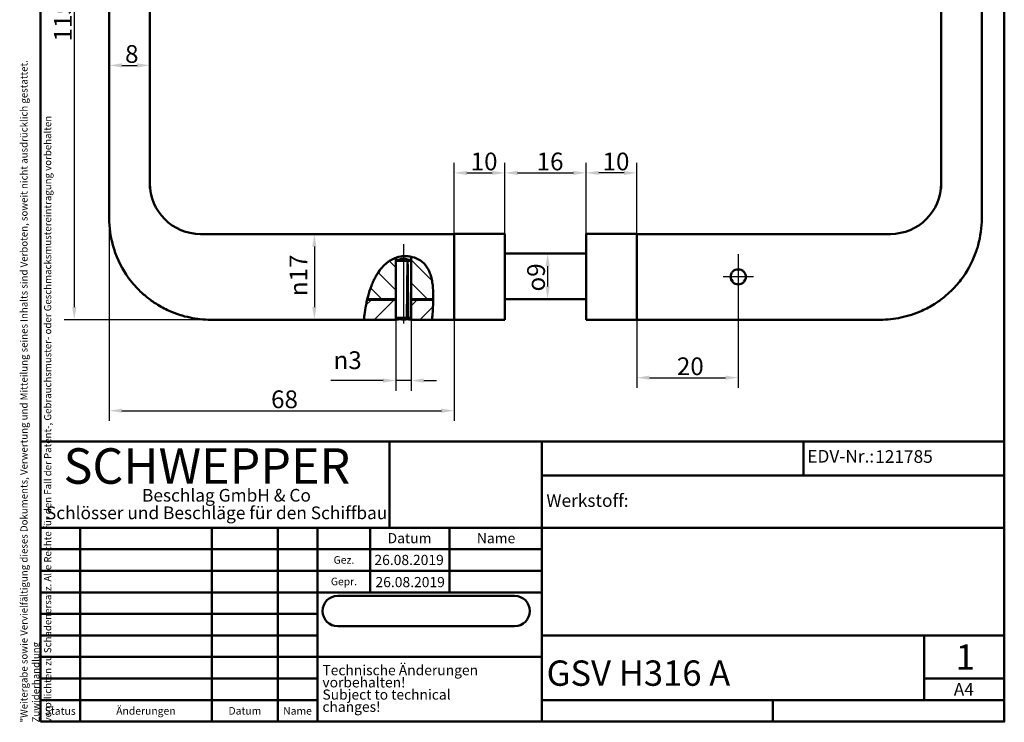
# Model space of a CAD drawing. Units: millimetres. Extents: x 6 to 200, y 10 to 287.
# Drawn here: x 6 to 200, y 10 to 148 of the extents above; entities that cross this region are included whole.
import ezdxf
from ezdxf.enums import TextEntityAlignment as Align

# ---------------------------------------------------------------- set-up
doc = ezdxf.new("R2010")
doc.units = ezdxf.units.MM
for name, color, linetype, lineweight, true_color in [('Bemaßungen(SuP)', 7, 'Continuous', 25, 0x0000a0), ('Mittellinie(SuP)', 1, 'Continuous', 25, 0xff0000), ('Mittelpunktmarkierung(SuP)', 1, 'Continuous', 25, 0xff0000), ('Schraffur', 7, 'Continuous', 9, 0x1e1e47), ('Symbole(SuP)', 7, 'Continuous', 25, 0x0000a0)]:
    doc.layers.add(name, color=color, linetype=linetype, lineweight=lineweight, true_color=true_color)
for name, color, linetype, lineweight in [('Rahmen_0', 7, 'Continuous', 50), ('Sichtbare Kanten(DIN)', 7, 'Continuous', 50), ('Sichtbare Kanten(SuP)', 7, 'Continuous', 50), ('Skizziergeometrie(SuP)', 7, 'Continuous', 50)]:
    doc.layers.add(name, color=color, linetype=linetype, lineweight=lineweight)
doc.styles.add('Aktuell-DIN', font='arial.ttf')
doc.styles.add('ISOCP', font='isocpeur.ttf')
doc.styles.add('Textstil16', font='arial.ttf')
doc.styles.add('Textstil39', font='isocpeur.ttf')
doc.styles.add('Textstil41', font='isocpeur.ttf')
doc.styles.add('Textstil5', font='arial.ttf')
doc.styles.add('Textstil6', font='arial.ttf')
doc.styles.add('Textstil7', font='arial.ttf')
doc.dimstyles.new('SuP-DIN', dxfattribs={"dimtxt": 3.5, "dimasz": 2.5, "dimexe": 2, "dimexo": 0, "dimgap": 0.5, "dimtad": 1, "dimrnd": 1e-08, "dimtxsty": 'ISOCP', "dimcen": 0.09, "dimdle": 12, "dimclrd": 256, "dimclre": 256, "dimclrt": 256, "dimazin": 2, "dimtfac": 0.571429, "dimtdec": 3, "dimtmove": 0, "dimatfit": 3, "dimfxl": 1, "dimtolj": 1, "dimlwd": 25, "dimlwe": 25, "dimarcsym": 0})

# ---------------------------------------------------------------- blocks, each defined once
blk = doc.blocks.new('Ränder Standardrahmen')
at = {"layer": 'Rahmen_0', "flags": 128}
blk.add_lwpolyline([(10, 10), (10, 287), (200, 287), (200, 10), (10, 10)], dxfattribs=at)
blk = doc.blocks.new('Schriftfelder Schwepper')
at = {"layer": 'Sichtbare Kanten(DIN)'}
for p, q in [((290, 155.26), (100, 155.26)), ((100, 155.26), (100, 100)), ((168.8, 138.25), (168.8, 155.26)), ((198.8, 100), (198.8, 155.26)), ((250.39, 148.51), (250.39, 155.26)), ((290, 100), (290, 155.26)), ((198.8, 148.51), (290, 148.51)), ((100, 138.25), (290, 138.25)), ((107.8, 100), (107.8, 138.25)), ((133.8, 100), (133.8, 138.25)), ((146.8, 100), (146.8, 138.25)), ((154.6, 100), (154.6, 138.25)), ((165, 125.5), (165, 138.25)), ((100, 134), (154.6, 134)), ((154.6, 134), (198.8, 134)), ((100, 129.75), (154.6, 129.75)), ((154.6, 129.75), (198.8, 129.75)), ((100, 125.5), (154.6, 125.5)), ((154.6, 125.5), (198.8, 125.5)), ((100, 121.25), (154.6, 121.25)), ((100, 117), (154.6, 117)), ((198.8, 117), (290, 117)), ((274.2, 104.25), (274.2, 117)), ((100, 112.75), (154.6, 112.75)), ((154.6, 108.5), (100, 108.5)), ((274.2, 108.5), (290, 108.5)), ((100, 104.25), (154.6, 104.25)), ((198.8, 104.25), (290, 104.25)), ((244.4, 100), (244.4, 104.25)), ((100, 100), (290, 100))]:
    blk.add_line(p, q, dxfattribs=at)
at = {"layer": 'Skizziergeometrie(SuP)'}
for p, q in [((180.6, 125.5), (180.6, 138.25)), ((158.59, 124.81), (193.47, 124.81)), ((193.47, 118.81), (158.59, 118.81)), ((154.6, 112.75), (198.8, 112.75))]:
    blk.add_line(p, q, dxfattribs=at)
for centre, start, end in [((158.59, 121.81), 90, 180), ((193.47, 121.81), 0, 90), ((158.59, 121.81), 180, 270), ((193.47, 121.81), 270, 0)]:
    blk.add_arc(centre, 3, start, end, dxfattribs=at)
at = {"layer": 'Symbole(SuP)', "color": 174, "true_color": 0x0000a0, "insert": (104.54, 153.91), "char_height": 7, "width": 58.153, "attachment_point": 1, "style": 'ISOCP'}
blk.add_mtext('\\fFranklin Gothic Medium|b0|i0;\\H7.0000;SCHWEPPER', dxfattribs=at)
at = {"layer": 'Symbole(SuP)', "color": 174, "true_color": 0x0000a0, "char_height": 2.5, "attachment_point": 1, "style": 'ISOCP'}
for s, insert in [('\\fISOCPEUR|b0|i0;\\H2.5000;EDV-Nr.:', (251.16, 153.59)), ('\\fISOCPEUR|b0|i0;\\H2.5000;Beschlag GmbH & Co', (120.01, 145.89)), ('\\fISOCPEUR|b0|i0;\\H2.5000;Werkstoff:', (199.72, 144.86)), ('\\fISOCPEUR|b0|i0;\\H2.5000;Schlösser und Beschläge für den Schiffbau', (101.08, 142.43))]:
    blk.add_mtext(s, dxfattribs=dict(at, insert=insert))
at = {"layer": 'Symbole(SuP)', "color": 7, "attachment_point": 5, "style": 'Aktuell-DIN'}
for s, insert, char_height, width in [('\\fArial|b0|i0;\\H2.0066;Datum', (172.75, 136.18), 2.0066, 14.8011), ('\\fArial|b0|i0;\\H2.0066;Name', (189.81, 136.18), 2.0066, 17.2011), ('\\fArial|b0|i0;\\H1.4986;Gez.', (159.82, 131.89), 1.4986, 10.35), ('\\fArial|b0|i0;\\H1.4986;Gepr.', (159.82, 127.64), 1.4986, 10.35), ('\\fArial|b0|i0;\\H1.4986;Änderungen', (120.78, 102.12), 1.4986, 26.0319), ('\\fArial|b0|i0;\\H1.4986;Datum', (140.29, 102.13), 1.4986, 12.9655), ('\\fArial|b0|i0;\\H1.4986;Status', (103.88, 102.1), 1.4986, 7.7778), ('\\fArial|b0|i0;\\H1.4986;Name', (150.67, 102.11), 1.4986, 7.8228)]:
    blk.add_mtext(s, dxfattribs=dict(at, insert=insert, char_height=char_height, width=width))
at = {"layer": 'Symbole(SuP)', "color": 174, "true_color": 0x0000a0}
for tag, p, height, style in [('EDV-Nummer_001', (264.54, 151.04), 2.5, 'Textstil41'), ('Zeichnungsname_001', (202, 130.95), 5, 'Textstil39'), ('Werksnorm-Nummer_001', (199.77, 107.07), 5, 'Textstil39')]:
    blk.add_attdef(tag, p, '', height=height, dxfattribs=dict(at, style=style))
at = {"layer": 'Symbole(SuP)', "color": 7, "style": 'Textstil16'}
blk.add_attdef('MATERIAL', text='', height=2.5, dxfattribs=at).set_placement((217.1, 143.34), align=Align.MIDDLE_LEFT)
at = {"layer": 'Symbole(SuP)', "color": 7}
for tag, p, height, style in [('ERSTELLUNGSDATUM_001', (165.83, 130.89), 2.01, 'Textstil6'), ('ERSTELLUNGSDATUM_001', (166.04, 126.52), 2.01, 'Textstil6'), ('Blattnummer_001', (280.43, 110.25), 4.98, 'Textstil5'), ('Blattgröße_001', (280.04, 105.13), 2.49, 'Textstil7')]:
    blk.add_attdef(tag, p, '', height=height, dxfattribs=dict(at, style=style))
blk = doc.blocks.new('*D7')
at = {"layer": 'Bemaßungen(SuP)', "color": 174, "linetype": 'Continuous', "lineweight": 25, "true_color": 0x0000a0, "transparency": 16777216}
for p, q in [((147.55, 94.72), (147.55, 75.83)), ((127.55, 89.22), (127.55, 75.83)), ((130.05, 77.83), (145.05, 77.83))]:
    blk.add_line(p, q, dxfattribs=at)
at = {"layer": 'Bemaßungen(SuP)', "color": 174, "linetype": 'Continuous', "true_color": 0x0000a0, "transparency": 16777216}
for points in [[(130.05, 78.25), (130.05, 77.41), (127.55, 77.83)], [(145.05, 78.25), (145.05, 77.41), (147.55, 77.83)]]:
    blk.add_solid(points, dxfattribs=at)
at = {"layer": 'Defpoints', "color": 0, "linetype": 'Continuous', "transparency": 16777216}
for p in [(147.55, 94.72), (127.55, 89.22), (147.55, 77.83)]:
    blk.add_point(p, dxfattribs=at)
at = {"layer": 'Bemaßungen(SuP)', "color": 174, "linetype": 'Continuous', "lineweight": 25, "true_color": 0x0000a0, "transparency": 16777216, "insert": (135.45, 81.83), "char_height": 3.5, "attachment_point": 1, "style": 'ISOCP'}
blk.add_mtext('\\A1;20', dxfattribs=at)
blk = doc.blocks.new('*D8')
at = {"layer": 'Bemaßungen(SuP)', "color": 174, "linetype": 'Continuous', "lineweight": 25, "true_color": 0x0000a0, "transparency": 16777216}
for p, q in [((80.05, 89.27), (80.05, 75.27)), ((83.05, 89.27), (83.05, 75.27)), ((77.55, 77.27), (67.26, 77.27)), ((83.05, 77.27), (80.05, 77.27)), ((85.55, 77.27), (88.05, 77.27))]:
    blk.add_line(p, q, dxfattribs=at)
at = {"layer": 'Bemaßungen(SuP)', "color": 174, "linetype": 'Continuous', "true_color": 0x0000a0, "transparency": 16777216}
for points in [[(77.55, 77.68), (77.55, 76.85), (80.05, 77.27)], [(85.55, 77.68), (85.55, 76.85), (83.05, 77.27)]]:
    blk.add_solid(points, dxfattribs=at)
at = {"layer": 'Defpoints', "color": 0, "linetype": 'Continuous', "transparency": 16777216}
for p in [(80.05, 89.27), (83.05, 89.27), (83.05, 77.27)]:
    blk.add_point(p, dxfattribs=at)
at = {"layer": 'Bemaßungen(SuP)', "color": 174, "linetype": 'Continuous', "lineweight": 25, "true_color": 0x0000a0, "transparency": 16777216, "insert": (67.76, 83.03), "char_height": 3.5, "attachment_point": 1, "style": 'ISOCP'}
blk.add_mtext('\\A1;\\fAIGDT|b0|i0;\\H3.5000;n\\fISOCPEUR|b0|i0;\\H3.5000;3', dxfattribs=at)
blk = doc.blocks.new('*D9')
at = {"layer": 'Bemaßungen(SuP)', "color": 174, "linetype": 'Continuous', "lineweight": 25, "true_color": 0x0000a0, "transparency": 16777216}
for p, q in [((91.55, 106.22), (91.55, 120.22)), ((101.55, 106.22), (101.55, 120.22)), ((94.05, 118.22), (99.05, 118.22))]:
    blk.add_line(p, q, dxfattribs=at)
at = {"layer": 'Bemaßungen(SuP)', "color": 174, "linetype": 'Continuous', "true_color": 0x0000a0, "transparency": 16777216}
for points in [[(94.05, 118.63), (94.05, 117.8), (91.55, 118.22)], [(99.05, 118.63), (99.05, 117.8), (101.55, 118.22)]]:
    blk.add_solid(points, dxfattribs=at)
at = {"layer": 'Defpoints', "color": 0, "linetype": 'Continuous', "transparency": 16777216}
for p in [(101.55, 118.22), (91.55, 106.22), (101.55, 106.22)]:
    blk.add_point(p, dxfattribs=at)
at = {"layer": 'Bemaßungen(SuP)', "color": 174, "linetype": 'Continuous', "lineweight": 25, "true_color": 0x0000a0, "transparency": 16777216, "insert": (94.8, 122.22), "char_height": 3.5, "attachment_point": 1, "style": 'ISOCP'}
blk.add_mtext('\\A1;10', dxfattribs=at)
blk = doc.blocks.new('*D10')
at = {"layer": 'Bemaßungen(SuP)', "color": 174, "linetype": 'Continuous', "lineweight": 25, "true_color": 0x0000a0, "transparency": 16777216}
for p, q in [((117.55, 106.22), (117.55, 120.22)), ((127.55, 106.22), (127.55, 120.22)), ((125.05, 118.22), (120.05, 118.22))]:
    blk.add_line(p, q, dxfattribs=at)
at = {"layer": 'Bemaßungen(SuP)', "color": 174, "linetype": 'Continuous', "true_color": 0x0000a0, "transparency": 16777216}
for points in [[(120.05, 118.63), (120.05, 117.8), (117.55, 118.22)], [(125.05, 118.63), (125.05, 117.8), (127.55, 118.22)]]:
    blk.add_solid(points, dxfattribs=at)
at = {"layer": 'Defpoints', "color": 0, "linetype": 'Continuous', "transparency": 16777216}
for p in [(117.55, 118.22), (117.55, 106.22), (127.55, 106.22)]:
    blk.add_point(p, dxfattribs=at)
at = {"layer": 'Bemaßungen(SuP)', "color": 174, "linetype": 'Continuous', "lineweight": 25, "true_color": 0x0000a0, "transparency": 16777216, "insert": (120.8, 122.22), "char_height": 3.5, "attachment_point": 1, "style": 'ISOCP'}
blk.add_mtext('\\A1;10', dxfattribs=at)
blk = doc.blocks.new('*D11')
at = {"layer": 'Bemaßungen(SuP)', "color": 174, "linetype": 'Continuous', "lineweight": 25, "true_color": 0x0000a0, "transparency": 16777216}
for p, q in [((101.55, 106.22), (101.55, 120.22)), ((117.55, 106.22), (117.55, 120.22)), ((104.05, 118.22), (115.05, 118.22))]:
    blk.add_line(p, q, dxfattribs=at)
at = {"layer": 'Bemaßungen(SuP)', "color": 174, "linetype": 'Continuous', "true_color": 0x0000a0, "transparency": 16777216}
for points in [[(104.05, 118.63), (104.05, 117.8), (101.55, 118.22)], [(115.05, 118.63), (115.05, 117.8), (117.55, 118.22)]]:
    blk.add_solid(points, dxfattribs=at)
at = {"layer": 'Defpoints', "color": 0, "linetype": 'Continuous', "transparency": 16777216}
for p in [(117.55, 118.22), (101.55, 106.22), (117.55, 106.22)]:
    blk.add_point(p, dxfattribs=at)
at = {"layer": 'Bemaßungen(SuP)', "color": 174, "linetype": 'Continuous', "lineweight": 25, "true_color": 0x0000a0, "transparency": 16777216, "insert": (107.8, 122.22), "char_height": 3.5, "attachment_point": 1, "style": 'ISOCP'}
blk.add_mtext('\\A1;16', dxfattribs=at)
blk = doc.blocks.new('*D12')
at = {"layer": 'Bemaßungen(SuP)', "color": 174, "linetype": 'Continuous', "lineweight": 25, "true_color": 0x0000a0, "transparency": 16777216}
blk.add_line((109.98, 99.82), (109.98, 95.82), dxfattribs=at)
at = {"layer": 'Bemaßungen(SuP)', "color": 174, "linetype": 'Continuous', "true_color": 0x0000a0, "transparency": 16777216}
for points in [[(109.56, 99.82), (110.39, 99.82), (109.98, 102.32)], [(109.56, 95.82), (110.39, 95.82), (109.98, 93.32)]]:
    blk.add_solid(points, dxfattribs=at)
at = {"layer": 'Defpoints', "color": 0, "linetype": 'Continuous', "transparency": 16777216}
for p in [(109.98, 102.32), (109.98, 93.32), (109.98, 93.32)]:
    blk.add_point(p, dxfattribs=at)
at = {"layer": 'Bemaßungen(SuP)', "color": 174, "linetype": 'Continuous', "lineweight": 25, "true_color": 0x0000a0, "transparency": 16777216, "insert": (105.94, 94.83), "char_height": 3.5, "attachment_point": 1, "rotation": 90, "style": 'ISOCP'}
blk.add_mtext('\\A1;\\fAIGDT|b0|i0;\\H3.5000;o\\fISOCPEUR|b0|i0;\\H3.5000;9', dxfattribs=at)
blk = doc.blocks.new('*D13')
at = {"layer": 'Bemaßungen(SuP)', "color": 174, "linetype": 'Continuous', "lineweight": 25, "true_color": 0x0000a0, "transparency": 16777216}
for p, q in [((43.55, 204.27), (14.66, 204.27)), ((16.66, 201.77), (16.66, 91.77)), ((43.55, 89.27), (14.66, 89.27))]:
    blk.add_line(p, q, dxfattribs=at)
at = {"layer": 'Bemaßungen(SuP)', "color": 174, "linetype": 'Continuous', "true_color": 0x0000a0, "transparency": 16777216}
for points in [[(16.24, 201.77), (17.08, 201.77), (16.66, 204.27)], [(16.24, 91.77), (17.08, 91.77), (16.66, 89.27)]]:
    blk.add_solid(points, dxfattribs=at)
at = {"layer": 'Defpoints', "color": 0, "linetype": 'Continuous', "transparency": 16777216}
for p in [(43.55, 204.27), (16.66, 89.27), (43.55, 89.27)]:
    blk.add_point(p, dxfattribs=at)
at = {"layer": 'Bemaßungen(SuP)', "color": 174, "linetype": 'Continuous', "lineweight": 25, "true_color": 0x0000a0, "transparency": 16777216, "insert": (12.66, 144.14), "char_height": 3.5, "attachment_point": 1, "rotation": 90, "style": 'ISOCP'}
blk.add_mtext('\\A1;115', dxfattribs=at)
blk = doc.blocks.new('*D14')
at = {"layer": 'Bemaßungen(SuP)', "color": 174, "linetype": 'Continuous', "lineweight": 25, "true_color": 0x0000a0, "transparency": 16777216}
blk.add_line((26.05, 139.42), (29.05, 139.42), dxfattribs=at)
at = {"layer": 'Bemaßungen(SuP)', "color": 174, "linetype": 'Continuous', "true_color": 0x0000a0, "transparency": 16777216}
for points in [[(26.05, 139.84), (26.05, 139.01), (23.55, 139.42)], [(29.05, 139.84), (29.05, 139.01), (31.55, 139.42)]]:
    blk.add_solid(points, dxfattribs=at)
at = {"layer": 'Defpoints', "color": 0, "linetype": 'Continuous', "transparency": 16777216}
for p in [(23.55, 139.42), (31.55, 139.42), (31.55, 139.42)]:
    blk.add_point(p, dxfattribs=at)
at = {"layer": 'Bemaßungen(SuP)', "color": 174, "linetype": 'Continuous', "lineweight": 25, "true_color": 0x0000a0, "transparency": 16777216, "insert": (26.67, 143.42), "char_height": 3.5, "attachment_point": 1, "style": 'ISOCP'}
blk.add_mtext('\\A1;8', dxfattribs=at)
blk = doc.blocks.new('*D16')
at = {"layer": 'Bemaßungen(SuP)', "color": 174, "linetype": 'Continuous', "lineweight": 25, "true_color": 0x0000a0, "transparency": 16777216}
for p, q in [((23.55, 109.27), (23.55, 69.32)), ((91.55, 89.22), (91.55, 69.32)), ((26.05, 71.32), (89.05, 71.32))]:
    blk.add_line(p, q, dxfattribs=at)
at = {"layer": 'Bemaßungen(SuP)', "color": 174, "linetype": 'Continuous', "true_color": 0x0000a0, "transparency": 16777216}
for points in [[(26.05, 71.73), (26.05, 70.9), (23.55, 71.32)], [(89.05, 71.73), (89.05, 70.9), (91.55, 71.32)]]:
    blk.add_solid(points, dxfattribs=at)
at = {"layer": 'Defpoints', "color": 0, "linetype": 'Continuous', "transparency": 16777216}
for p in [(23.55, 109.27), (91.55, 89.22), (91.55, 71.32)]:
    blk.add_point(p, dxfattribs=at)
at = {"layer": 'Bemaßungen(SuP)', "color": 174, "linetype": 'Continuous', "lineweight": 25, "true_color": 0x0000a0, "transparency": 16777216, "insert": (55.45, 75.32), "char_height": 3.5, "attachment_point": 1, "style": 'ISOCP'}
blk.add_mtext('\\A1;68', dxfattribs=at)
blk = doc.blocks.new('*D17')
at = {"layer": 'Bemaßungen(SuP)', "color": 174, "linetype": 'Continuous', "lineweight": 25, "true_color": 0x0000a0, "transparency": 16777216}
blk.add_line((63.99, 103.67), (63.99, 91.77), dxfattribs=at)
at = {"layer": 'Bemaßungen(SuP)', "color": 174, "linetype": 'Continuous', "true_color": 0x0000a0, "transparency": 16777216}
for points in [[(63.57, 103.67), (64.4, 103.67), (63.99, 106.17)], [(63.57, 91.77), (64.4, 91.77), (63.99, 89.27)]]:
    blk.add_solid(points, dxfattribs=at)
at = {"layer": 'Defpoints', "color": 0, "linetype": 'Continuous', "transparency": 16777216}
for p in [(63.99, 106.17), (63.99, 89.27), (63.99, 89.27)]:
    blk.add_point(p, dxfattribs=at)
at = {"layer": 'Bemaßungen(SuP)', "color": 174, "linetype": 'Continuous', "lineweight": 25, "true_color": 0x0000a0, "transparency": 16777216, "insert": (60.85, 93.9), "char_height": 3.5, "attachment_point": 4, "rotation": 90, "style": 'ISOCP'}
blk.add_mtext('\\A1;\\fAIGDT|b0|i0;\\H3.5000;n\\fISOCPEUR|b0|i0;\\H3.5000;17', dxfattribs=at)

msp = doc.modelspace()

# ---------------------------------------------------------------- hatches: boundary and pattern name
at = {"layer": 'Schraffur'}
h = msp.add_hatch(dxfattribs=at)
h.set_pattern_fill('ANSI31', color=256, scale=25.4, angle=90, style=0)
h.set_pattern_definition([(135, (0, 0), (-2.245064, -2.245064), [])])
edge = h.paths.add_edge_path()
edge.add_spline(control_points=[(83.049, 101.684), (83.555, 101.576), (84.053, 101.399), (85.055, 100.868), (85.529, 100.486), (86.295, 99.538), (86.572, 99.011), (86.847, 98.267), (86.905, 98.09), (86.992, 97.791), (87.024, 97.669), (87.085, 97.423), (87.113, 97.299), (87.177, 96.984), (87.211, 96.793), (87.298, 96.238), (87.338, 95.874), (87.417, 94.919), (87.434, 94.339), (87.436, 93.629), (87.435, 93.471), (87.433, 93.316)], knot_values=[2.2925683, 2.2925683, 2.2925683, 2.2925683, 2.4625067, 2.4625067, 2.6707568, 2.6707568, 2.8690742, 2.8690742, 2.9297237, 2.9297237, 2.9706173, 2.9706173, 3.0121761, 3.0121761, 3.0754454, 3.0754454, 3.1965645, 3.1965645, 3.3980869, 3.3980869, 3.4569699, 3.4569699, 3.4569699, 3.4569699], degree=3, periodic=0)
edge.add_line((87.433, 93.316), (87.433, 93.316))
edge.add_line((87.433, 93.316), (83.049, 93.316))
edge.add_line((83.049, 93.316), (83.049, 101.684))
edge.add_line((83.049, 101.684), (83.049, 101.684))
edge = h.paths.add_edge_path()
edge.add_spline(control_points=[(74.412, 93.316), (74.46, 93.516), (74.511, 93.721), (74.742, 94.588), (74.958, 95.275), (75.351, 96.279), (75.484, 96.591), (75.737, 97.13), (75.851, 97.358), (76.107, 97.832), (76.249, 98.075), (76.688, 98.766), (77.005, 99.194), (77.954, 100.256), (78.617, 100.789), (79.569, 101.287), (79.806, 101.391), (80.049, 101.479)], knot_values=[0.871835, 0.871835, 0.871835, 0.871835, 0.9438739, 0.9438739, 1.1713483, 1.1713483, 1.2741999, 1.2741999, 1.3509761, 1.3509761, 1.4358216, 1.4358216, 1.5972466, 1.5972466, 1.8705909, 1.8705909, 1.9571945, 1.9571945, 1.9571945, 1.9571945], degree=3, periodic=0)
edge.add_line((80.049, 101.479), (80.049, 101.479))
edge.add_line((80.049, 101.479), (80.049, 93.316))
edge.add_line((80.049, 93.316), (74.412, 93.316))
edge.add_line((74.412, 93.316), (74.412, 93.316))
h = msp.add_hatch(dxfattribs=at)
h.set_pattern_fill('ANSI31', color=256, scale=25.4, style=0)
h.set_pattern_definition([(45, (0, 0), (-2.245064, 2.245064), [])])
edge = h.paths.add_edge_path()
edge.add_line((74.389, 93.216), (80.049, 93.216))
edge.add_line((80.049, 93.216), (80.049, 89.266))
edge.add_line((80.049, 89.266), (73.764, 89.266))
edge.add_spline(control_points=[(73.764, 89.266), (73.771, 89.354), (73.783, 89.486), (73.879, 90.327), (73.953, 90.929), (74.16, 92.146), (74.26, 92.663), (74.389, 93.216)], knot_values=[0, 0, 0, 0, 0.3336892, 0.3336892, 0.6585543, 0.6585543, 0.8597726, 0.8597726, 0.8597726, 0.8597726], degree=3, periodic=0)
edge.add_line((74.389, 93.216), (74.389, 93.216))
edge = h.paths.add_edge_path()
edge.add_line((83.049, 93.216), (87.431, 93.216))
edge.add_line((87.431, 93.216), (87.432, 93.216))
edge.add_spline(control_points=[(87.432, 93.216), (87.423, 92.69), (87.401, 92.2), (87.335, 91.08), (87.287, 90.522), (87.221, 89.824), (87.199, 89.61), (87.17, 89.334), (87.166, 89.293), (87.163, 89.266)], knot_values=[3.4697178, 3.4697178, 3.4697178, 3.4697178, 3.6720794, 3.6720794, 3.9821093, 3.9821093, 4.1927569, 4.1927569, 4.3928157, 4.3928157, 4.3928157, 4.3928157], degree=3, periodic=0)
edge.add_line((87.163, 89.266), (83.049, 89.266))
edge.add_line((83.049, 89.266), (83.049, 93.216))

# ---------------------------------------------------------------- linework, layer by layer
at = {"layer": 'Mittellinie(SuP)', "linetype": 'Continuous'}
msp.add_line((81.549, 104.173), (81.549, 88.491), dxfattribs=at)
at = {"layer": 'Mittelpunktmarkierung(SuP)', "linetype": 'Continuous'}
for p, q in [((147.549, 102.216), (147.549, 94.716)), ((150.549, 97.716), (144.549, 97.716))]:
    msp.add_line(p, q, dxfattribs=at)
at = {"layer": 'Sichtbare Kanten(SuP)'}
for p, q in [((23.549, 184.266), (23.549, 118.385)), ((31.549, 118.382), (31.549, 184.3)), ((187.549, 184.3), (187.549, 118.382)), ((195.549, 118.385), (195.549, 184.266)), ((23.549, 109.266), (23.549, 118.385)), ((31.549, 118.382), (31.549, 115.122)), ((187.549, 115.122), (187.549, 118.382)), ((195.549, 118.385), (195.549, 109.266)), ((41.549, 106.166), (91.549, 106.166)), ((91.549, 106.216), (91.549, 89.216)), ((91.549, 106.216), (101.549, 106.216)), ((101.549, 106.216), (101.549, 89.216)), ((117.549, 89.216), (117.549, 106.216)), ((127.549, 106.216), (117.549, 106.216)), ((127.549, 89.216), (127.549, 106.216)), ((177.549, 106.166), (127.549, 106.166)), ((80.049, 101.479), (80.049, 93.316)), ((83.049, 93.316), (83.049, 101.684)), ((101.549, 102.316), (117.549, 102.316)), ((80.049, 100.866), (80.051, 100.866)), ((80.049, 100.866), (80.049, 95.154)), ((80.051, 100.866), (82.368, 100.866)), ((82.24, 89.545), (82.368, 100.866)), ((82.368, 100.866), (83.049, 100.866)), ((83.049, 100.866), (83.049, 89.666)), ((147.549, 98.981), (147.549, 99.216)), ((146.454, 97.084), (146.249, 96.966)), ((148.643, 97.084), (148.848, 96.966)), ((74.389, 93.216), (80.049, 93.216)), ((80.049, 93.316), (74.412, 93.316)), ((80.049, 93.316), (80.049, 93.316)), ((80.049, 93.216), (80.049, 89.266)), ((80.049, 93.216), (80.049, 93.216)), ((87.433, 93.316), (83.049, 93.316)), ((83.049, 93.216), (87.431, 93.216)), ((83.049, 89.266), (83.049, 93.216)), ((101.549, 93.316), (117.549, 93.316)), ((80.067, 89.666), (82.232, 89.666)), ((82.494, 89.666), (83.049, 89.666)), ((43.549, 89.266), (73.764, 89.266)), ((80.049, 89.266), (73.764, 89.266)), ((87.163, 89.266), (83.049, 89.266)), ((87.163, 89.266), (91.549, 89.266)), ((91.549, 89.216), (101.549, 89.216)), ((127.549, 89.216), (117.549, 89.216)), ((175.549, 89.266), (127.549, 89.266))]:
    msp.add_line(p, q, dxfattribs=at)
for centre, radius, start, end in [((41.549, 116.166), 10, 180, 270), ((177.549, 116.166), 10, 270, 0), ((81.549, 98.254), 3.012, 60.13717, 119.86283), ((81.549, 92.279), 3.013, 242.83817, 299.86283)]:
    msp.add_arc(centre, radius, start, end, dxfattribs=at)
for centre, major_axis, ratio, start_param, end_param in [((81.549, 28.366), (-0.793, 126.418), 0.0100739, 0.9599685, 1.0644853), ((81.549, 28.366), (0.926, -126.418), 0.0093372, 4.1015559, 4.2060728), ((81.549, 28.366), (1.499, 126.418), 0.0003916, 0.9600363, 1.0645531), ((81.549, 28.366), (-0.56, 126.418), 0.0110087, 5.2185881, 5.3231049), ((148.162, 98.146), (-1.673, 2.39), 0.0088232, 1.1042342, 1.2079409), ((146.935, 98.146), (-1.673, -2.39), 0.0088232, 1.9336517, 2.0373584), ((147.483, 96.97), (2.907, -0.254), 0.0088232, 1.9336517, 2.0373584), ((146.87, 98.033), (-1.233, -2.644), 0.0088232, 1.1042342, 1.2079409), ((147.614, 96.97), (2.907, 0.254), 0.0088232, 1.1042342, 1.2079409), ((148.227, 98.033), (-1.233, 2.644), 0.0088232, 1.9336517, 2.0373584), ((81.148, 92.27), (0.065, -2.915), 0.8489915, 5.7974009, 5.9004988), ((81.081, 92.27), (0.056, -2.915), 0.7869108, 5.8013344, 5.9044322), ((82.306, 92.27), (-0.035, -2.915), 0.0330024, 5.816858, 5.9199559), ((81.266, 92.27), (0.093, -2.914), 0.9277521, 0.3341201, 0.437218)]:
    msp.add_ellipse(centre, major_axis=major_axis, ratio=ratio, start_param=start_param, end_param=end_param, dxfattribs=at)
for points in [[(23.549, 109.266), (23.549, 107.476), (23.79, 105.686), (24.265, 103.963)], [(194.832, 103.963), (195.307, 105.687), (195.549, 107.476), (195.549, 109.266)]]:
    msp.add_open_spline(points, degree=3, dxfattribs=at)
for points, knots in [([(24.265, 103.963), (24.831, 101.903), (25.726, 99.941), (27.588, 97.153), (28.347, 96.213), (29.187, 95.347)], [0.43326375, 0.43326375, 0.43326375, 0.43326375, 0.95123168, 0.95123168, 1.24405207, 1.24405207, 1.24405207, 1.24405207]), ([(189.91, 95.347), (190.641, 96.101), (191.317, 96.919), (193.037, 99.371), (193.912, 101.111), (194.634, 103.279), (194.738, 103.619), (194.832, 103.963)], [1.68298831, 1.68298831, 1.68298831, 1.68298831, 1.939115, 1.939115, 2.40742956, 2.40742956, 2.49371665, 2.49371665, 2.49371665, 2.49371665]), ([(73.764, 89.266), (73.764, 89.266), (73.783, 89.486), (73.879, 90.327), (73.953, 90.929), (74.194, 92.341), (74.346, 93.103), (74.742, 94.588), (74.958, 95.275), (75.351, 96.279), (75.484, 96.591), (75.737, 97.13), (75.851, 97.358), (76.107, 97.832), (76.249, 98.075), (76.688, 98.766), (77.005, 99.194), (77.954, 100.256), (78.617, 100.789), (79.874, 101.446), (80.447, 101.643), (81.351, 101.786), (81.651, 101.809), (82.264, 101.802), (82.57, 101.772), (83.44, 101.616), (84.001, 101.427), (85.055, 100.868), (85.529, 100.486), (86.295, 99.538), (86.572, 99.011), (86.847, 98.267), (86.905, 98.09), (86.992, 97.791), (87.024, 97.669), (87.085, 97.423), (87.113, 97.299), (87.177, 96.984), (87.211, 96.793), (87.298, 96.238), (87.338, 95.874), (87.417, 94.919), (87.434, 94.339), (87.438, 93.042), (87.41, 92.357), (87.335, 91.08), (87.287, 90.522), (87.221, 89.824), (87.199, 89.61), (87.17, 89.334), (87.163, 89.266), (87.163, 89.266)], [0, 0, 0, 0, 0.3336892, 0.3336892, 0.6585543, 0.6585543, 0.9438739, 0.9438739, 1.1713483, 1.1713483, 1.2741999, 1.2741999, 1.3509761, 1.3509761, 1.4358216, 1.4358216, 1.5972466, 1.5972466, 1.8705909, 1.8705909, 2.0723945, 2.0723945, 2.1716369, 2.1716369, 2.2730396, 2.2730396, 2.4625067, 2.4625067, 2.6707568, 2.6707568, 2.8690742, 2.8690742, 2.9297237, 2.9297237, 2.9706173, 2.9706173, 3.0121761, 3.0121761, 3.0754454, 3.0754454, 3.1965645, 3.1965645, 3.3980869, 3.3980869, 3.6720794, 3.6720794, 3.9821093, 3.9821093, 4.1927569, 4.1927569, 4.3928157, 4.3928157, 4.3928157, 4.3928157]), ([(146.049, 97.716), (146.049, 97.905), (146.086, 98.106), (146.24, 98.476), (146.355, 98.644), (146.621, 98.91), (146.789, 99.025), (147.159, 99.179), (147.36, 99.216), (147.549, 99.216), (147.737, 99.216), (147.938, 99.179), (148.308, 99.025), (148.476, 98.91), (148.742, 98.644), (148.857, 98.476), (149.011, 98.106), (149.049, 97.905), (149.049, 97.716)], [0.67958647, 0.67958647, 0.67958647, 0.67958647, 0.7362177, 0.7362177, 0.79284893, 0.79284893, 0.84948211, 0.84948211, 0.90611529, 0.90611529, 0.90611529, 0.96274848, 0.96274848, 1.01938166, 1.01938166, 1.07601289, 1.07601289, 1.13264412, 1.13264412, 1.13264412, 1.13264412]), ([(149.049, 97.716), (149.049, 97.528), (149.011, 97.326), (148.857, 96.957), (148.742, 96.789), (148.476, 96.523), (148.308, 96.407), (147.938, 96.254), (147.737, 96.216), (147.36, 96.216), (147.159, 96.254), (146.789, 96.407), (146.621, 96.523), (146.355, 96.789), (146.24, 96.957), (146.086, 97.326), (146.049, 97.528), (146.049, 97.716)], [0.22652882, 0.22652882, 0.22652882, 0.22652882, 0.28316005, 0.28316005, 0.33979128, 0.33979128, 0.39642446, 0.39642446, 0.45305765, 0.45305765, 0.50969083, 0.50969083, 0.56632401, 0.56632401, 0.62295524, 0.62295524, 0.67958647, 0.67958647, 0.67958647, 0.67958647]), ([(29.187, 95.347), (29.213, 95.32), (29.239, 95.293), (29.806, 94.716), (30.383, 94.191), (31.584, 93.221), (32.208, 92.775), (32.838, 92.376), (33.65, 91.861), (34.487, 91.413), (36.699, 90.416), (38.085, 89.974), (40.826, 89.405), (42.183, 89.268), (43.536, 89.266), (43.542, 89.266), (43.549, 89.266)], [2.8870531, 2.8870531, 2.8870531, 2.8870531, 2.8961253, 2.8961253, 3.082624, 3.082624, 3.2691268, 3.2691268, 3.2691268, 3.5094937, 3.5094937, 3.8940806, 3.8940806, 4.2626496, 4.2626496, 4.2643083, 4.2643083, 4.2643083, 4.2643083]), ([(175.549, 89.266), (176.229, 89.266), (176.912, 89.301), (178.271, 89.441), (178.946, 89.545), (181.019, 89.976), (182.407, 90.42), (184.623, 91.419), (185.46, 91.869), (186.273, 92.385), (186.901, 92.784), (187.525, 93.23), (188.724, 94.2), (189.3, 94.724), (189.863, 95.298), (189.886, 95.323), (189.91, 95.347)], [-0.0016586, -0.0016586, -0.0016586, -0.0016586, 0.1845636, 0.1845636, 0.3691314, 0.3691314, 0.7541945, 0.7541945, 0.994859, 0.994859, 0.994859, 1.1811123, 1.1811123, 1.3673615, 1.3673615, 1.3755832, 1.3755832, 1.3755832, 1.3755832]), ([(80.783, 89.365), (80.673, 89.355), (80.573, 89.344), (80.355, 89.316), (80.24, 89.298), (80.086, 89.273), (80.049, 89.266), (80.049, 89.266)], [0.98301842, 0.98301842, 0.98301842, 0.98301842, 1.01938166, 1.01938166, 1.07601289, 1.07601289, 1.13264412, 1.13264412, 1.13264412, 1.13264412]), ([(83.049, 89.266), (83.049, 89.266), (83.011, 89.273), (82.857, 89.298), (82.742, 89.316), (82.524, 89.344), (82.424, 89.355), (82.314, 89.365)], [0.67958647, 0.67958647, 0.67958647, 0.67958647, 0.7362177, 0.7362177, 0.79284893, 0.79284893, 0.82921217, 0.82921217, 0.82921217, 0.82921217])]:
    msp.add_open_spline(points, degree=3, knots=knots, dxfattribs=at)

# ---------------------------------------------------------------- block references
msp.add_blockref('Ränder Standardrahmen', (0, 0))
ref = msp.add_blockref('Schriftfelder Schwepper', (-90, -90))
ref.add_attrib('ERSTELLUNGSDATUM_001', '26.08.2019', (75.825, 40.886), dxfattribs={"layer": 'Symbole(SuP)', "color": 7, "height": 2.0066, "style": 'Textstil6'})
ref.add_attrib('Blattnummer_001', '1', (190.433, 20.249), dxfattribs={"layer": 'Symbole(SuP)', "color": 7, "height": 4.978, "style": 'Textstil5'})
ref.add_attrib('Blattgröße_001', 'A4', (190.044, 15.129), dxfattribs={"layer": 'Symbole(SuP)', "color": 7, "height": 2.4892, "style": 'Textstil7'})
ref.add_attrib('EDV-Nummer_001', '121785', (174.543, 61.036), dxfattribs={"layer": 'Symbole(SuP)', "color": 174, "true_color": 0x0000a0, "height": 2.5, "style": 'Textstil41'})
ref.add_attrib('Werksnorm-Nummer_001', 'GSV H316 A', (109.768, 17.068), dxfattribs={"layer": 'Symbole(SuP)', "color": 174, "true_color": 0x0000a0, "height": 5, "style": 'Textstil39'})
ref.add_attrib('ERSTELLUNGSDATUM_001', '26.08.2019', (76.036, 36.519), dxfattribs={"layer": 'Symbole(SuP)', "color": 7, "height": 2.0066, "style": 'Textstil6'})

# ---------------------------------------------------------------- texts
at = {"layer": 'Symbole(SuP)', "color": 174, "true_color": 0x0000a0, "insert": (6.043, 9.842), "char_height": 1.4, "width": 142.6863, "attachment_point": 1, "rotation": 90, "line_spacing_factor": 1.000746, "style": 'ISOCP'}
msp.add_mtext('\\fISOCPEUR|b0|i0;\\H1.4000;"\\fArial|b0|i0;\\H1.4000;Weitergabe sowie Vervielfältigung dieses Dokuments, Verwertung und Mitteilung seines Inhalts sind Verboten, soweit nicht ausdrücklich gestattet. Zuwiderhandlung\\Pverpflichten zu Schadenersatz. Alle Rechte für den Fall der Patent-, Gebrauchsmuster- oder Geschmacksmustereintragung vorbehalten\\P', dxfattribs=at)
at = {"layer": 'Symbole(SuP)', "color": 1, "true_color": 0xff0000, "insert": (65.579, 21.154), "char_height": 3.5, "width": 35.47658, "attachment_point": 1, "line_spacing_factor": 0.722169, "style": 'ISOCP'}
msp.add_mtext('{\\H0.57143x;Technische Änderungen \\Pvorbehalten!\\H1.31836x; \\H0.75852x;\\PSubject to technical changes!\\H1.19432x; \\H0.83729x;\\P\\H1.75x; \\H1.10841x; }', dxfattribs=at)

# ---------------------------------------------------------------- dimensions: what is measured, and where the dimension line sits
at = {"layer": 'Bemaßungen(SuP)', "color": 174, "linetype": 'Continuous', "lineweight": 25, "true_color": 0x0000a0}
for base, p1, p2, angle, override, picture, middle in [((16.659, 89.266), (43.549, 204.266), (43.549, 89.266), 270, {"dimgap": 0.5, "dimdec": 2, "dimtol": 0, "dimlim": 0, "dimtp": 0, "dimtm": 0, "dimtdec": 3, "dimtofl": 0, "dimatfit": 1}, '*D13', (16.659, 146.766)), ((31.549, 139.425), (23.549, 139.425), (31.549, 139.425), 180, {"dimgap": 0.5, "dimdec": 2, "dimse1": 1, "dimse2": 1, "dimtol": 0, "dimlim": 0, "dimtp": 0, "dimtm": 0, "dimtdec": 3, "dimtofl": 0, "dimatfit": 1}, '*D14', (27.549, 139.425)), ((101.549, 118.216), (91.549, 106.216), (101.549, 106.216), 180, {"dimgap": 0.5, "dimdec": 2, "dimtol": 0, "dimlim": 0, "dimtp": 0, "dimtm": 0, "dimtdec": 3, "dimtofl": 0, "dimatfit": 1}, '*D9', (96.549, 118.216)), ((117.549, 118.216), (127.549, 106.216), (117.549, 106.216), 180, {"dimgap": 0.5, "dimdec": 2, "dimtol": 0, "dimlim": 0, "dimtp": 0, "dimtm": 0, "dimtdec": 3, "dimtofl": 0, "dimatfit": 1}, '*D10', (122.549, 118.216)), ((91.549, 71.316), (23.549, 109.266), (91.549, 89.216), 180, {"dimgap": 0.5, "dimdec": 2, "dimtol": 0, "dimlim": 0, "dimtp": 0, "dimtm": 0, "dimtdec": 3, "dimtofl": 0, "dimatfit": 1}, '*D16', (57.549, 71.316)), ((147.549, 77.831), (127.549, 89.216), (147.549, 94.716), 180, {"dimgap": 0.5, "dimdec": 2, "dimtol": 0, "dimlim": 0, "dimtp": 0, "dimtm": 0, "dimtdec": 3, "dimtofl": 0, "dimatfit": 1}, '*D7', (137.549, 77.831))]:
    dim = msp.add_linear_dim(base=base, p1=p1, p2=p2, angle=angle, dimstyle='SuP-DIN', override=override, dxfattribs=at)
    dim.commit()
    dim.dimension.update_dxf_attribs({"geometry": picture, "text_midpoint": middle, "dimtype": 160})
dim = msp.add_linear_dim(base=(117.549, 118.216), p1=(101.549, 106.216), p2=(117.549, 106.216), dimstyle='SuP-DIN', override={"dimgap": 0.5, "dimdec": 2, "dimtol": 0, "dimlim": 0, "dimtp": 0, "dimtm": 0, "dimtdec": 3, "dimtofl": 0, "dimatfit": 1}, dxfattribs=at)
dim.commit()
dim.dimension.update_dxf_attribs({"geometry": '*D11', "text_midpoint": (109.549, 118.216), "dimtype": 160})
for base, p1, p2, text, override, picture, middle in [((63.988, 89.266), (63.988, 106.166), (63.988, 89.266), '\\fAIGDT|b0|i0;\\H3.5000;n\\fISOCPEUR|b0|i0;\\H3.5000;<>', {"dimgap": 0.5, "dimdec": 0, "dimse1": 1, "dimse2": 1, "dimtol": 0, "dimlim": 0, "dimtp": 0, "dimtm": 0, "dimtdec": 3, "dimtofl": 0, "dimatfit": 1}, '*D17', (63.988, 97.716)), ((109.975, 93.316), (109.975, 102.316), (109.975, 93.316), '\\fAIGDT|b0|i0;\\H3.5000;o\\fISOCPEUR|b0|i0;\\H3.5000;<>', {"dimgap": 0.5, "dimdec": 2, "dimse1": 1, "dimse2": 1, "dimtol": 0, "dimlim": 0, "dimtp": 0, "dimtm": 0, "dimtdec": 3, "dimtofl": 0, "dimatfit": 1}, '*D12', (109.975, 97.816))]:
    dim = msp.add_linear_dim(base=base, p1=p1, p2=p2, angle=270, text=text, dimstyle='SuP-DIN', override=override, dxfattribs=at)
    dim.commit()
    dim.dimension.update_dxf_attribs({"geometry": picture, "text_midpoint": middle, "dimtype": 160})
dim = msp.add_linear_dim(base=(83.049, 77.266), p1=(80.049, 89.266), p2=(83.049, 89.266), text='\\fAIGDT|b0|i0;\\H3.5000;n\\fISOCPEUR|b0|i0;\\H3.5000;<>', dimstyle='SuP-DIN', override={"dimgap": 0.5, "dimdec": 2, "dimtol": 0, "dimlim": 0, "dimtp": 0, "dimtm": 0, "dimtdec": 3, "dimtofl": 1, "dimatfit": 1}, dxfattribs=at)
dim.commit()
dim.dimension.update_dxf_attribs({"geometry": '*D8', "text_midpoint": (70.696, 77.266), "dimtype": 160})

doc.saveas('drawing.dxf')
